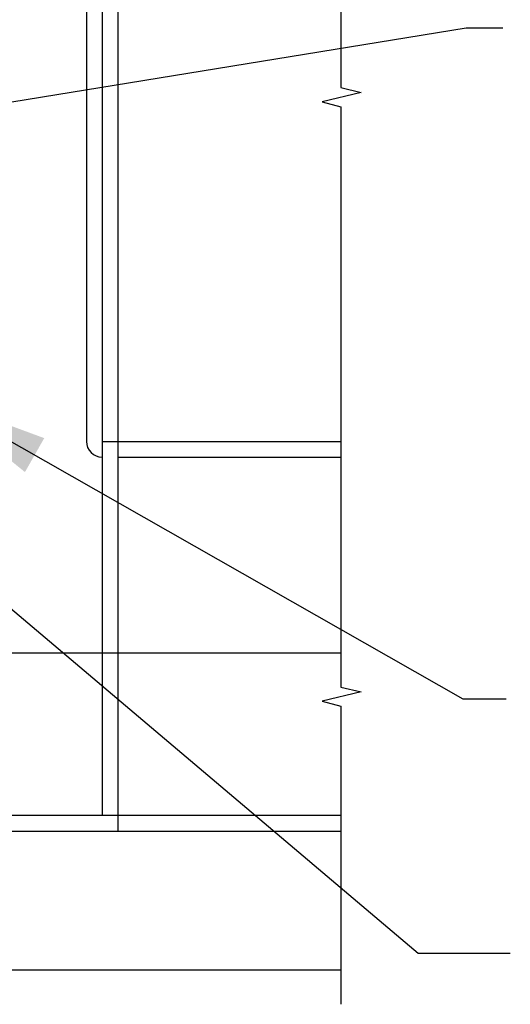
# Model space of a CAD drawing. Units: feet. Extents: x 0 to 8.5, y 0 to 11.
# Drawn here: x 1.3 to 1.8, y 1.8 to 2.7 of the extents above; entities that cross this region are included whole.
import ezdxf

# ---------------------------------------------------------------- set-up
doc = ezdxf.new("R2010")
doc.units = ezdxf.units.FT
doc.header["$MEASUREMENT"] = 0
for name, color, linetype in [('C-DETL-01', 1, 'Continuous'), ('C-DETL-03', 3, 'Continuous'), ('DIMENSIONS', 1, 'Continuous')]:
    doc.layers.add(name, color=color, linetype=linetype)
doc.styles.add('ROMANS', font='ROMANS.shx', dxfattribs={"height": 0.07})
doc.dimstyles.new('DETAIL', dxfattribs={"dimtxt": 0.07, "dimasz": 0.111, "dimexe": 0.125, "dimexo": 0.0625, "dimgap": 0.0625, "dimtad": 1, "dimdec": 1, "dimlfac": -1, "dimzin": 0, "dimdsep": 46, "dimtxsty": 'ROMANS', "dimcen": 0.0625, "dimclrd": 1, "dimclre": 1, "dimclrt": 7, "dimaunit": 1, "dimadec": 1, "dimazin": 0, "dimtfac": 1, "dimtdec": 1, "dimtofl": 0, "dimtmove": 0, "dimatfit": 3, "dimfxl": 0.125, "dimfrac": 2, "dimtolj": 1, "dimtzin": 0, "dimlwd": 25, "dimlwe": 25, "dimarcsym": 0})

msp = doc.modelspace()

# ---------------------------------------------------------------- linework, layer by layer
at = {"layer": 'C-DETL-01'}
for p, q in [((1.63905, 3.0617), (1.63905, 2.68346)), ((1.43075, 2.81845), (1.43075, 1.98855)), ((1.40119, 2.80367), (1.40119, 2.35279)), ((1.41597, 2.80367), (1.41597, 2.00333)), ((1.6581, 2.67888), (1.62167, 2.67019)), ((1.63905, 2.68346), (1.6581, 2.67888)), ((1.62167, 2.67019), (1.63905, 2.6656)), ((1.63905, 2.6656), (1.63905, 2.12312)), ((1.41597, 2.35279), (1.63905, 2.35279)), ((1.43075, 2.33801), (1.63905, 2.33801)), ((1.6581, 2.11854), (1.62167, 2.10985)), ((1.63905, 2.12312), (1.6581, 2.11854)), ((1.62167, 2.10985), (1.63905, 2.10526)), ((1.63905, 2.10526), (1.63905, 1.82662))]:
    msp.add_line(p, q, dxfattribs=at)
for points in [[(0.62837, 2.00333), (1.63905, 2.00333)], [(0.62837, 1.98855), (1.63905, 1.98855)]]:
    msp.add_lwpolyline(points, dxfattribs=at)
msp.add_arc((1.41597, 2.35279), 0.01478, 180, 270, dxfattribs=at)
at = {"layer": 'C-DETL-03'}
for p, q in [((0.62837, 2.15501), (1.63905, 2.15501)), ((0.62837, 1.85873), (1.63905, 1.85873))]:
    msp.add_line(p, q, dxfattribs=at)

# ---------------------------------------------------------------- leaders
at = {"layer": 'DIMENSIONS'}
for points in [[(1.14753, 2.64008), (1.75647, 2.73943), (1.79065, 2.73943)], [(1.25627, 2.3948), (1.75337, 2.11227), (1.79376, 2.11227)], [(1.16543, 2.33604), (1.71144, 1.87437), (1.79765, 1.87437)]]:
    msp.add_leader(points, dimstyle='DETAIL', dxfattribs=at)

doc.saveas('drawing.dxf')
